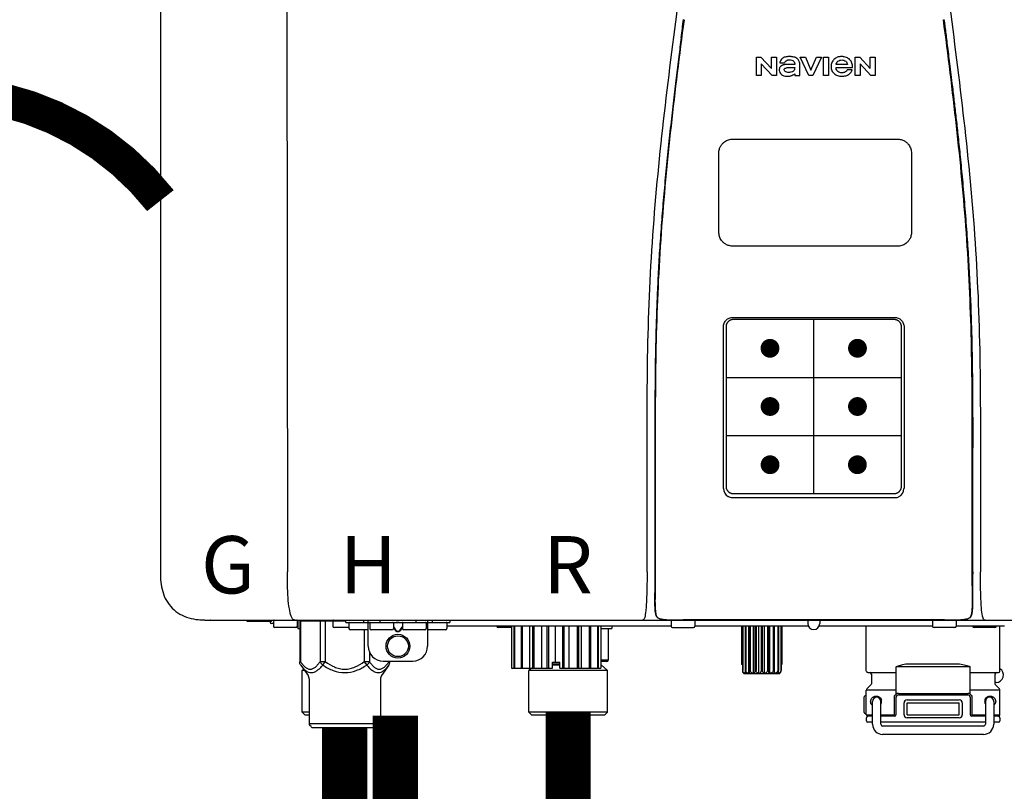
# Model space of a CAD drawing. Units: inches. Extents: x -120 to 138, y -28 to 147.
# Drawn here: x -72 to -59, y 36 to 46 of the extents above; entities that cross this region are included whole.
import ezdxf
from ezdxf.enums import TextEntityAlignment as Align

# ---------------------------------------------------------------- set-up
doc = ezdxf.new("R2010")
doc.units = ezdxf.units.IN
doc.header["$MEASUREMENT"] = 0
doc.header["$PDSIZE"] = -1
doc.linetypes.add('DOTX2', pattern=[0.5, 0, -0.5])
doc.layers.add('BORDER', color=7, linetype='Continuous')
doc.styles.add('Navien', font='arial.ttf')

# ---------------------------------------------------------------- blocks, each defined once
blk = doc.blocks.new('NPE-A2 (180-210-240)')
at = {"linetype": 'Continuous'}
for p, q in [((-2.447, 28.196), (-2.447, 2.058)), ((-0.782, 28.207), (-0.761, 2.069)), ((5.464, 8.898), (5.524, 8.898)), ((5.464, 8.655), (5.464, 8.898)), ((5.524, 8.898), (5.664, 8.749)), ((5.664, 8.898), (5.729, 8.898)), ((5.664, 8.749), (5.664, 8.898)), ((5.729, 8.898), (5.729, 8.655)), ((6.046, 8.898), (6.114, 8.898)), ((6.16, 8.655), (6.046, 8.898)), ((6.114, 8.898), (6.188, 8.728)), ((6.188, 8.728), (6.262, 8.898)), ((6.329, 8.898), (6.215, 8.655)), ((6.262, 8.898), (6.329, 8.898)), ((6.355, 8.898), (6.42, 8.898)), ((6.355, 8.655), (6.355, 8.898)), ((6.42, 8.898), (6.42, 8.655)), ((6.775, 8.898), (6.836, 8.898)), ((6.775, 8.655), (6.775, 8.898)), ((6.836, 8.898), (6.976, 8.749)), ((6.976, 8.898), (7.041, 8.898)), ((6.976, 8.749), (6.976, 8.898)), ((7.041, 8.898), (7.041, 8.655)), ((5.673, 8.655), (5.529, 8.81)), ((5.529, 8.81), (5.529, 8.655)), ((5.774, 8.825), (5.839, 8.825)), ((5.974, 8.803), (5.897, 8.803)), ((6.039, 8.655), (6.039, 8.811)), ((6.521, 8.762), (6.74, 8.762)), ((6.673, 8.803), (6.522, 8.803)), ((6.985, 8.655), (6.84, 8.81)), ((6.84, 8.81), (6.84, 8.655)), ((5.529, 8.655), (5.464, 8.655)), ((5.729, 8.655), (5.673, 8.655)), ((5.974, 8.677), (5.974, 8.655)), ((5.974, 8.655), (6.039, 8.655)), ((6.215, 8.655), (6.16, 8.655)), ((6.42, 8.655), (6.355, 8.655)), ((6.735, 8.732), (6.67, 8.732)), ((6.84, 8.655), (6.775, 8.655)), ((7.041, 8.655), (6.985, 8.655)), ((5.153, 5.445), (7.297, 5.445)), ((5.163, 5.421), (7.287, 5.421)), ((5.027, 3.175), (5.027, 5.319)), ((5.065, 3.2), (5.065, 5.323)), ((7.386, 5.323), (7.386, 3.2)), ((7.424, 5.319), (7.424, 3.175)), ((4.115, 3.802), (4.115, 3.714)), ((4.115, 3.714), (4.115, 2.069)), ((4.121, 3.714), (4.121, 2.069)), ((8.329, 2.069), (8.329, 3.714)), ((8.335, 2.069), (8.335, 3.714)), ((7.297, 3.048), (5.153, 3.048)), ((4.115, 2.069), (4.115, 2.068)), ((4.115, 2.068), (4.115, 2.065)), ((4.113, 1.701), (4.113, 1.7)), ((4.113, 1.7), (4.113, 1.699)), ((8.337, 1.701), (8.337, 1.705)), ((8.338, 1.695), (8.337, 1.701)), ((4.113, 1.646), (4.113, 1.631)), ((8.337, 1.668), (8.338, 1.677)), ((8.338, 1.686), (8.338, 1.695)), ((4.146, 1.464), (4.146, 1.464)), ((4.15, 1.46), (4.152, 1.459)), ((4.152, 1.459), (4.157, 1.456)), ((4.152, 1.459), (4.152, 1.459)), ((4.201, 1.441), (4.209, 1.439)), ((8.24, 1.439), (8.249, 1.441)), ((8.293, 1.456), (8.298, 1.459)), ((8.302, 1.462), (8.304, 1.463)), ((8.304, 1.463), (8.305, 1.464)), ((8.305, 1.464), (8.305, 1.464)), ((-1.857, 1.428), (-1.857, 1.427)), ((-1.857, 1.427), (14.266, 1.427)), ((-1.783, 1.427), (-1.788, 1.427)), ((-1.297, 1.407), (-1.297, 1.427)), ((-0.986, 1.407), (-1.297, 1.407)), ((-0.99, 1.407), (-0.99, 1.4)), ((-0.946, 1.38), (-0.97, 1.38)), ((-0.946, 1.419), (-0.946, 1.348)), ((-0.651, 1.329), (-0.926, 1.329)), ((-0.631, 1.419), (-0.631, 1.348)), ((-0.625, 1.427), (-0.625, 1.313)), ((-0.625, 1.313), (-0.598, 1.313)), ((-0.598, 1.419), (0.016, 1.419)), ((-0.598, 1.419), (-0.598, 0.874)), ((-0.587, 1.419), (-0.587, 0.874)), ((-0.328, 1.419), (-0.328, 0.874)), ((-0.259, 1.419), (-0.259, 0.875)), ((-0.158, 1.419), (-0.158, 1.348)), ((0.055, 1.329), (-0.138, 1.329)), ((0.016, 1.396), (0.016, 1.427)), ((0.016, 1.396), (1.396, 1.396)), ((0.055, 1.388), (0.055, 1.317)), ((0.252, 1.396), (0.252, 1.427)), ((0.311, 1.08), (0.311, 1.427)), ((0.331, 1.388), (0.331, 1.317)), ((0.469, 1.396), (0.469, 1.427)), ((0.674, 1.392), (0.645, 1.392)), ((0.647, 1.388), (0.647, 1.317)), ((0.647, 1.337), (0.674, 1.298)), ((0.647, 1.325), (0.669, 1.294)), ((0.709, 1.393), (0.702, 1.393)), ((0.766, 1.392), (0.737, 1.392)), ((0.737, 1.298), (0.765, 1.337)), ((0.743, 1.294), (0.765, 1.325)), ((0.765, 1.388), (0.765, 1.317)), ((0.942, 1.427), (0.942, 1.396)), ((1.08, 1.388), (1.08, 1.317)), ((1.1, 1.427), (1.1, 1.08)), ((1.159, 1.427), (1.159, 1.396)), ((1.356, 1.388), (1.356, 1.317)), ((4.333, 1.348), (1.356, 1.348)), ((1.396, 1.427), (1.396, 1.396)), ((2.215, 1.329), (2.038, 1.329)), ((2.215, 1.348), (2.215, 0.788)), ((2.244, 1.348), (2.244, 0.788)), ((2.251, 1.348), (2.251, 0.788)), ((2.341, 1.348), (2.341, 0.788)), ((2.354, 1.348), (2.354, 0.788)), ((2.458, 0.788), (2.458, 1.348)), ((2.493, 1.348), (2.493, 0.788)), ((2.511, 1.348), (2.511, 0.788)), ((2.616, 0.788), (2.616, 1.348)), ((2.684, 1.348), (2.684, 0.788)), ((2.704, 1.348), (2.704, 0.788)), ((2.797, 0.867), (2.797, 1.348)), ((2.889, 1.348), (2.889, 0.788)), ((2.909, 1.348), (2.909, 0.788)), ((2.979, 0.788), (2.979, 1.348)), ((3.084, 1.348), (3.084, 0.788)), ((3.102, 1.348), (3.102, 0.788)), ((3.141, 0.788), (3.141, 1.348)), ((3.246, 1.348), (3.246, 0.788)), ((3.26, 1.348), (3.26, 0.788)), ((3.262, 0.788), (3.262, 1.348)), ((3.355, 1.348), (3.355, 0.788)), ((3.362, 1.348), (3.362, 0.788)), ((3.398, 1.348), (3.398, 0.788)), ((3.398, 1.348), (3.398, 0.788)), ((3.398, 1.313), (3.546, 1.313)), ((3.497, 1.313), (3.497, 0.895)), ((3.546, 1.348), (3.546, 1.313)), ((4.093, 1.427), (4.095, 1.427)), ((4.333, 1.419), (4.333, 1.348)), ((4.352, 1.329), (4.628, 1.329)), ((4.416, 1.428), (4.416, 1.428)), ((4.459, 1.428), (4.462, 1.428)), ((6.225, 1.428), (4.49, 1.428)), ((4.648, 1.419), (4.648, 1.348)), ((6.153, 1.348), (4.648, 1.348)), ((5.267, 1.348), (5.267, 0.836)), ((5.278, 1.348), (5.278, 0.757)), ((5.282, 1.348), (5.282, 0.757)), ((5.314, 1.348), (5.314, 0.757)), ((5.322, 1.348), (5.322, 0.757)), ((5.365, 0.719), (5.365, 1.348)), ((5.371, 1.348), (5.371, 0.757)), ((5.383, 1.348), (5.383, 0.757)), ((5.426, 0.719), (5.426, 1.348)), ((5.445, 1.348), (5.445, 0.757)), ((5.459, 1.348), (5.459, 0.757)), ((5.497, 0.719), (5.497, 1.348)), ((5.528, 1.348), (5.528, 0.757)), ((5.542, 1.348), (5.542, 0.757)), ((5.572, 0.719), (5.572, 1.348)), ((5.611, 1.348), (5.611, 0.757)), ((5.624, 1.348), (5.624, 0.757)), ((5.644, 0.719), (5.644, 1.348)), ((5.687, 1.348), (5.687, 0.757)), ((5.698, 1.348), (5.698, 0.757)), ((5.705, 0.719), (5.705, 1.348)), ((5.747, 1.348), (5.747, 0.757)), ((5.756, 1.348), (5.756, 0.757)), ((5.787, 1.348), (5.787, 0.757)), ((5.792, 1.348), (5.792, 0.757)), ((5.803, 1.348), (5.803, 0.836)), ((6.146, 1.427), (6.146, 1.38)), ((7.96, 1.428), (6.225, 1.428)), ((6.225, 1.427), (6.225, 1.428)), ((7.802, 1.348), (6.297, 1.348)), ((6.304, 1.427), (6.304, 1.38)), ((6.923, 0.749), (6.923, 1.348)), ((7.802, 1.419), (7.802, 1.348)), ((8.098, 1.329), (7.822, 1.329)), ((8.008, 1.428), (8.009, 1.428)), ((8.117, 1.419), (8.117, 1.348)), ((8.755, 1.348), (8.117, 1.348)), ((8.63, 1.329), (8.354, 1.329)), ((8.355, 1.427), (8.357, 1.427)), ((8.697, 0.749), (8.697, 1.348)), ((0.311, 1.297), (0.075, 1.297)), ((0.259, 1.297), (0.259, 0.875)), ((0.627, 1.297), (0.351, 1.297)), ((0.702, 1.28), (0.709, 1.28)), ((0.702, 1.274), (0.709, 1.274)), ((1.061, 1.297), (0.785, 1.297)), ((1.336, 1.297), (1.1, 1.297)), ((0.328, 1.002), (0.328, 0.874)), ((-0.587, 0.874), (-0.598, 0.874)), ((-0.584, 0.829), (-0.487, 0.691)), ((-0.259, 0.874), (-0.328, 0.874)), ((-0.292, 0.829), (-0.259, 0.874)), ((0.328, 0.874), (0.259, 0.874)), ((0.259, 0.874), (0.292, 0.829)), ((0.584, 0.829), (0.487, 0.691)), ((0.509, 0.883), (0.903, 0.883)), ((0.587, 0.883), (0.587, 0.874)), ((0.598, 0.883), (0.598, 0.874)), ((2.215, 0.788), (2.757, 0.788)), ((2.478, 0.788), (2.443, 0.757)), ((2.757, 0.867), (2.856, 0.867)), ((2.757, 0.788), (2.757, 0.867)), ((2.757, 0.863), (2.856, 0.863)), ((2.757, 0.841), (2.856, 0.841)), ((2.757, 0.832), (2.856, 0.832)), ((2.856, 0.788), (2.856, 0.867)), ((2.856, 0.788), (3.398, 0.788)), ((3.497, 0.895), (3.398, 0.895)), ((3.477, 0.875), (3.398, 0.875)), ((3.398, 0.832), (3.402, 0.832)), ((3.402, 0.832), (3.486, 0.757)), ((5.278, 0.836), (5.267, 0.836)), ((5.803, 0.836), (5.792, 0.836)), ((8.303, 0.808), (7.317, 0.808)), ((7.317, 0.443), (7.317, 0.808)), ((7.485, 0.848), (8.135, 0.848)), ((8.303, 0.443), (8.303, 0.808)), ((-0.546, 0.774), (-0.565, 0.757)), ((-0.533, 0.757), (-0.565, 0.757)), ((-0.565, 0.205), (-0.565, 0.757)), ((3.486, 0.757), (2.443, 0.757)), ((2.443, 0.205), (2.443, 0.757)), ((3.486, 0.205), (3.486, 0.757)), ((5.278, 0.757), (5.282, 0.757)), ((5.31, 0.718), (5.76, 0.718)), ((5.314, 0.757), (5.322, 0.757)), ((5.371, 0.757), (5.383, 0.757)), ((5.445, 0.757), (5.459, 0.757)), ((5.528, 0.757), (5.542, 0.757)), ((5.611, 0.757), (5.624, 0.757)), ((5.687, 0.757), (5.698, 0.757)), ((5.747, 0.757), (5.756, 0.757)), ((5.787, 0.757), (5.792, 0.757)), ((6.943, 0.729), (7.317, 0.729)), ((6.99, 0.71), (6.99, 0.581)), ((8.303, 0.729), (8.677, 0.729)), ((8.63, 0.71), (8.63, 0.581)), ((-0.473, 0.646), (-0.473, 0.056)), ((0.473, 0.646), (0.473, 0.056)), ((6.984, 0.567), (6.929, 0.512)), ((8.645, 0.599), (8.63, 0.599)), ((8.636, 0.567), (8.691, 0.512)), ((6.895, 0.199), (6.895, 0.408)), ((7.317, 0.498), (6.923, 0.498)), ((6.923, 0.17), (6.923, 0.498)), ((7.296, 0.17), (7.296, 0.402)), ((7.317, 0.17), (7.317, 0.402)), ((7.349, 0.453), (8.271, 0.453)), ((7.349, 0.434), (8.271, 0.434)), ((8.697, 0.498), (8.303, 0.498)), ((8.303, 0.402), (8.303, 0.17)), ((8.324, 0.402), (8.324, 0.17)), ((8.697, 0.17), (8.697, 0.498)), ((7.006, 0.043), (7.006, 0.347)), ((7.116, 0.043), (7.116, 0.347)), ((7.424, 0.17), (7.424, 0.327)), ((7.463, 0.367), (8.157, 0.367)), ((7.463, 0.327), (8.157, 0.327)), ((7.463, 0.17), (7.463, 0.327)), ((8.157, 0.17), (8.157, 0.327)), ((8.196, 0.327), (8.196, 0.17)), ((8.504, 0.347), (8.504, 0.043)), ((8.614, 0.347), (8.614, 0.043)), ((-0.473, 0.205), (-0.565, 0.205)), ((-0.526, 0.166), (-0.565, 0.205)), ((-0.473, 0.166), (-0.526, 0.166)), ((3.486, 0.205), (2.443, 0.205)), ((2.483, 0.166), (2.443, 0.205)), ((3.446, 0.166), (2.483, 0.166)), ((3.446, 0.166), (3.486, 0.205)), ((6.923, 0.17), (7.006, 0.17)), ((7.006, 0.15), (6.943, 0.15)), ((7.116, 0.17), (7.296, 0.17)), ((7.297, 0.15), (7.116, 0.15)), ((7.463, 0.17), (8.157, 0.17)), ((8.504, 0.15), (8.323, 0.15)), ((8.324, 0.17), (8.504, 0.17)), ((8.614, 0.17), (8.697, 0.17)), ((8.677, 0.15), (8.614, 0.15)), ((-0.473, 0.056), (0.473, 0.056)), ((-0.445, 0.012), (-0.462, 0.028)), ((-0.417, 0), (0.417, 0)), ((0.445, 0.012), (0.462, 0.028)), ((6.923, 0.13), (6.923, 0.091)), ((7.006, 0.071), (6.943, 0.071)), ((8.504, 0.071), (7.116, 0.071)), ((8.48, 0.02), (7.14, 0.02)), ((8.157, 0.13), (7.463, 0.13)), ((8.677, 0.071), (8.614, 0.071)), ((8.697, 0.13), (8.697, 0.091)), ((8.48, -0.091), (7.14, -0.091))]:
    blk.add_line(p, q, dxfattribs=at)
at = {"color": 7, "linetype": 'Continuous', "lineweight": 25}
for p, q in [((5.154, 7.813), (5.863, 7.813)), ((5.863, 7.813), (7.334, 7.813)), ((4.965, 6.579), (4.965, 7.624)), ((7.524, 7.624), (7.524, 6.579))]:
    blk.add_line(p, q, dxfattribs=at)
for p, q in [((7.334, 6.389), (5.154, 6.389)), ((6.225, 3.102), (6.225, 5.421)), ((5.065, 4.648), (7.386, 4.648)), ((5.065, 3.875), (7.386, 3.875))]:
    blk.add_line(p, q)
at = {"color": 9, "const_width": 0.125}
for points in [[(5.582, 5.035, 1), (5.707, 5.035, 1)], [(6.868, 5.035, -1), (6.743, 5.035, -1)], [(5.583, 4.262, 1), (5.708, 4.262, 1)], [(6.868, 4.262, -1), (6.743, 4.262, -1)], [(5.583, 3.489, 1), (5.708, 3.489, 1)], [(6.867, 3.489, -1), (6.742, 3.489, -1)]]:
    blk.add_lwpolyline(points, format="xyb", close=True, dxfattribs=at)
at = {"linetype": 'Continuous'}
for points in [[(4.113, 1.631), (4.113, 1.62), (4.114, 1.609), (4.114, 1.598), (4.115, 1.588), (4.115, 1.578), (4.116, 1.569), (4.117, 1.561), (4.117, 1.552), (4.118, 1.544), (4.119, 1.537), (4.12, 1.529), (4.121, 1.522), (4.123, 1.516), (4.124, 1.509), (4.126, 1.503), (4.127, 1.498), (4.129, 1.492), (4.131, 1.487), (4.133, 1.482), (4.135, 1.478), (4.138, 1.473), (4.141, 1.469), (4.144, 1.465), (4.146, 1.464)], [(8.305, 1.464), (8.306, 1.465), (8.309, 1.469), (8.312, 1.473), (8.315, 1.477), (8.317, 1.482), (8.319, 1.487), (8.321, 1.492), (8.323, 1.497), (8.325, 1.503), (8.326, 1.509), (8.327, 1.516), (8.329, 1.522), (8.33, 1.529), (8.331, 1.536), (8.332, 1.544), (8.333, 1.552), (8.334, 1.56), (8.334, 1.569), (8.335, 1.578), (8.336, 1.588), (8.336, 1.598), (8.337, 1.608), (8.337, 1.619), (8.337, 1.631), (8.337, 1.643), (8.337, 1.655), (8.337, 1.668)], [(4.146, 1.464), (4.146, 1.463), (4.148, 1.462), (4.15, 1.46)], [(4.157, 1.456), (4.165, 1.452), (4.174, 1.448), (4.184, 1.445), (4.194, 1.442), (4.201, 1.441)], [(4.209, 1.439), (4.223, 1.437), (4.238, 1.435), (4.253, 1.434), (4.27, 1.433), (4.288, 1.431), (4.306, 1.431), (4.325, 1.43), (4.345, 1.429), (4.365, 1.429), (4.385, 1.429), (4.407, 1.428), (4.428, 1.428), (4.451, 1.428), (4.473, 1.428), (4.49, 1.428)], [(7.96, 1.428), (7.976, 1.428), (7.999, 1.428), (8.021, 1.428), (8.043, 1.428), (8.064, 1.429), (8.085, 1.429), (8.105, 1.429), (8.125, 1.43), (8.144, 1.431), (8.162, 1.431), (8.18, 1.432), (8.196, 1.434), (8.212, 1.435), (8.227, 1.437), (8.24, 1.439)], [(8.249, 1.441), (8.256, 1.442), (8.266, 1.445), (8.276, 1.448), (8.285, 1.452), (8.293, 1.456)], [(8.298, 1.459), (8.3, 1.46), (8.302, 1.462)]]:
    blk.add_lwpolyline(points, dxfattribs=at)
for radius in [0.158, 0.138]:
    blk.add_circle((0.706, 1.08), radius, dxfattribs=at)
for centre, radius, start, end in [((5.153, 3.175), 0.126, 180.0027, 239.4015), ((7.297, 3.175), 0.126, 295.7103, 359.9961), ((5.153, 3.174), 0.125, 269.0386, 269.9997), ((7.297, 3.174), 0.125, 270.0003, 270.9686), ((9.021, 1.677), 4.909, 179.7511, 180.0042), ((7.165, 1.678), 3.052, 180.0171, 180.5947), ((4.142, 1.678), 4.196, 359.9824, 0.1001), ((4.177, 1.492), 0.0394, 220.547, 226.2246), ((4.176, 1.491), 0.0384, 226.2752, 227.5285), ((4.177, 1.492), 0.0397, 227.5289, 228.8054), ((4.197, 1.521), 0.0749, 236.9332, 237.5344), ((4.254, 1.674), 0.239, 255.7909, 257.3686), ((4.258, 1.696), 0.261, 257.351, 257.7003), ((4.255, 1.681), 0.246, 257.8345, 259.2671), ((8.195, 1.682), 0.246, 280.7033, 282.1658), ((8.192, 1.696), 0.261, 282.3002, 282.6448), ((8.196, 1.677), 0.242, 282.6324, 283.9609), ((8.277, 1.488), 0.0344, 310.1258, 311.4452), ((8.273, 1.492), 0.0397, 311.2778, 320.5376), ((8.27, 1.495), 0.044, 320.4788, 321.7108), ((-1.857, 2.019), 0.591, 263.5557, 270), ((-0.97, 1.4), 0.0197, 180, 270), ((-0.986, 1.427), 0.0197, 270, 0), ((-0.938, 1.419), 0.00788, 90, 180), ((-0.926, 1.348), 0.0197, 180, 270), ((-0.651, 1.348), 0.0197, 270, 0), ((-0.639, 1.419), 0.00788, 0, 90), ((-0.15, 1.419), 0.00788, 90, 180), ((-0.138, 1.348), 0.0197, 180, 270), ((0.063, 1.388), 0.00788, 90, 180), ((0.075, 1.317), 0.0197, 180, 270), ((0.339, 1.388), 0.00788, 89.9999, 179.9999), ((0.351, 1.317), 0.0197, 179.9999, 269.9999), ((0.627, 1.317), 0.0197, 269.9999, 359.9999), ((0.639, 1.388), 0.00788, 359.9999, 89.9999), ((0.773, 1.388), 0.00788, 89.9999, 179.9999), ((0.785, 1.317), 0.0197, 179.9999, 269.9999), ((1.061, 1.317), 0.0197, 269.9999, 359.9999), ((1.072, 1.388), 0.00788, 359.9999, 89.9999), ((1.336, 1.317), 0.0197, 270, 0), ((1.348, 1.388), 0.00788, 0, 90), ((2.038, 1.348), 0.0197, 180, 270), ((3.948, 1.509), 0.0823, 269.9725, 270.9668), ((4.341, 1.419), 0.00788, 90, 180), ((4.352, 1.348), 0.0197, 180, 270), ((4.527, 11.969), 10.541, 269.3975, 269.6322), ((4.628, 1.348), 0.0197, 270, 0), ((4.64, 1.419), 0.00788, 0, 90), ((6.225, 1.38), 0.0788, 180, 0), ((7.81, 1.419), 0.00788, 90, 180), ((7.822, 1.348), 0.0197, 180, 270), ((7.895, 15.926), 14.498, 270.2595, 270.4484), ((8.098, 1.348), 0.0197, 270, 0), ((8.11, 1.419), 0.00788, 0, 90), ((8.354, 1.348), 0.0197, 180, 270), ((8.502, 1.551), 0.124, 269.5134, 270.0145), ((8.63, 1.348), 0.0197, 270, 0), ((0.509, 1.08), 0.197, 179.9999, 269.9999), ((0.903, 1.08), 0.197, 269.9999, 359.9999), ((3.41, 0.863), 0.0118, 90, 180), ((3.41, 0.841), 0.0118, 180, 227.9843), ((3.477, 0.895), 0.0197, 270, 0), ((-0.552, 0.646), 0.0788, 0, 34.7837), ((0.552, 0.646), 0.0788, 145.2163, 180), ((5.306, 0.741), 0.0239, 241.0619, 245.4199), ((5.31, 0.758), 0.0405, 250.9639, 260.5007), ((5.31, 0.758), 0.0406, 260.5159, 269.9949), ((5.76, 0.758), 0.0406, 270.0051, 279.4841), ((5.76, 0.758), 0.0405, 279.4993, 289.0361), ((5.763, 0.741), 0.0239, 294.5802, 298.9382), ((6.943, 0.749), 0.0197, 180, 270), ((6.97, 0.71), 0.0197, 0, 90), ((8.65, 0.71), 0.0197, 90, 180), ((8.645, 0.698), 0.0986, 270, 58.251), ((8.677, 0.749), 0.0197, 270, 0), ((6.97, 0.581), 0.0197, 315, 0), ((8.65, 0.581), 0.0197, 180, 225), ((7.013, 0.304), 0.158, 124.8664, 138.5904), ((6.943, 0.498), 0.0197, 135, 180), ((7.061, 0.347), 0.0552, 0, 180), ((7.349, 0.402), 0.0513, 90, 127.9799), ((7.349, 0.402), 0.0315, 90, 180), ((8.271, 0.402), 0.0513, 52.0201, 90), ((8.271, 0.402), 0.0315, 0, 90), ((8.559, 0.347), 0.0552, 0, 180), ((8.677, 0.498), 0.0197, 0, 45), ((7.056, 0.347), 0.0702, 328.8892, 337.4635), ((7.057, 0.347), 0.0696, 337.4911, 351.6574), ((7.057, 0.347), 0.0695, 0.0725, 18.3549), ((7.057, 0.347), 0.069, 351.7022, 359.9931), ((7.463, 0.327), 0.0394, 90, 180), ((8.157, 0.327), 0.0394, 0, 90), ((8.563, 0.347), 0.069, 171.3698, 179.9922), ((8.563, 0.347), 0.0695, 180.0773, 198.7566), ((8.563, 0.347), 0.0694, 159.6388, 171.3409), ((8.564, 0.347), 0.0702, 198.8437, 211.0709), ((7.013, 0.304), 0.158, 221.4096, 235.2926), ((6.943, 0.17), 0.0197, 180, 270), ((6.943, 0.13), 0.0197, 90, 180), ((7.297, 0.17), 0.0197, 270, 0), ((7.463, 0.17), 0.0394, 180, 270), ((8.157, 0.17), 0.0394, 270, 0), ((8.323, 0.17), 0.0197, 180, 270), ((8.677, 0.17), 0.0197, 270, 0), ((8.677, 0.13), 0.0197, 0, 90), ((-0.434, 0.056), 0.0394, 180, 225), ((-0.417, 0.039), 0.0394, 225, 270), ((0.417, 0.039), 0.0394, 270, 315), ((0.434, 0.056), 0.0394, 315, 360), ((6.943, 0.091), 0.0197, 180, 270), ((7.14, 0.043), 0.134, 180, 270), ((7.14, 0.043), 0.0237, 180, 270), ((8.48, 0.043), 0.134, 270, 0), ((8.48, 0.043), 0.0237, 270, 0), ((8.677, 0.091), 0.0197, 270, 0)]:
    blk.add_arc(centre, radius, start, end, dxfattribs=at)
for points, knots in [([(4.013, 2.069), (4.013, 2.611), (4.012, 3.695), (4.015, 5.321), (4.107, 6.945), (4.286, 8.562), (4.5, 10.175), (4.684, 11.791), (4.782, 13.415), (4.787, 14.499), (4.787, 15.04)], [0, 0, 0, 0, 0.12501, 0.249972, 0.374882, 0.499958, 0.625059, 0.750139, 0.875053, 1, 1, 1, 1]), ([(7.663, 15.04), (7.663, 14.499), (7.668, 13.415), (7.767, 11.791), (7.95, 10.175), (8.164, 8.562), (8.343, 6.945), (8.435, 5.321), (8.438, 3.695), (8.438, 2.611), (8.438, 2.069)], [0, 0, 0, 0, 0.124947, 0.249861, 0.374941, 0.500042, 0.625118, 0.750028, 0.87499, 1, 1, 1, 1]), ([(4.503, 9.397), (4.443, 8.926), (4.323, 7.983), (4.211, 6.8), (4.155, 5.852), (4.131, 5.14), (4.121, 4.427), (4.121, 3.952), (4.121, 3.714)], [0, 0, 0, 0, 0.250011, 0.500006, 0.625007, 0.750006, 0.875003, 1, 1, 1, 1]), ([(8.329, 3.714), (8.329, 3.952), (8.329, 4.427), (8.32, 5.14), (8.295, 5.852), (8.24, 6.8), (8.127, 7.983), (8.008, 8.926), (7.947, 9.397)], [0, 0, 0, 0, 0.124997, 0.249994, 0.374993, 0.499994, 0.749989, 1, 1, 1, 1]), ([(7.954, 9.398), (7.957, 9.373), (7.964, 9.319), (7.971, 9.264), (7.975, 9.235)], [0, 0, 0, 0, 0.458576, 1, 1, 1, 1]), ([(4.466, 9.158), (4.455, 9.074), (4.433, 8.897), (4.398, 8.619), (4.362, 8.316), (4.325, 7.992), (4.288, 7.65), (4.254, 7.302), (4.224, 6.959), (4.197, 6.623), (4.175, 6.293), (4.157, 5.97), (4.144, 5.665), (4.134, 5.384), (4.127, 5.131), (4.122, 4.902), (4.12, 4.697), (4.118, 4.51), (4.117, 4.341), (4.116, 4.186), (4.116, 4.047), (4.115, 3.923), (4.115, 3.843), (4.115, 3.805), (4.115, 3.802)], [0, 0, 0, 0, 0.047264, 0.099878, 0.156579, 0.21748, 0.282279, 0.348449, 0.412706, 0.474607, 0.536506, 0.597656, 0.654914, 0.707266, 0.75438, 0.796596, 0.834679, 0.869228, 0.900635, 0.929403, 0.955485, 0.978504, 0.998601, 1, 1, 1, 1]), ([(7.975, 9.235), (7.979, 9.203), (7.987, 9.134), (8.001, 9.027), (8.016, 8.907), (8.033, 8.774), (8.051, 8.625), (8.071, 8.459), (8.093, 8.273), (8.117, 8.065), (8.143, 7.83), (8.171, 7.563), (8.2, 7.26), (8.229, 6.925), (8.256, 6.575), (8.279, 6.228), (8.296, 5.896), (8.31, 5.584), (8.319, 5.297), (8.325, 5.039), (8.329, 4.806), (8.332, 4.594), (8.333, 4.402), (8.334, 4.228), (8.335, 4.074), (8.335, 3.94), (8.335, 3.822), (8.335, 3.749), (8.335, 3.714)], [0, 0, 0, 0, 0.017671, 0.037199, 0.058893, 0.08305, 0.109965, 0.139988, 0.173568, 0.21127, 0.253777, 0.301671, 0.356337, 0.418758, 0.484049, 0.546478, 0.607076, 0.664138, 0.71585, 0.762316, 0.804189, 0.842226, 0.876999, 0.908478, 0.936173, 0.960296, 0.981433, 1, 1, 1, 1]), ([(6.006, 8.88), (5.999, 8.885), (5.985, 8.894), (5.961, 8.902), (5.938, 8.905), (5.918, 8.907), (5.902, 8.907), (5.887, 8.907), (5.868, 8.906), (5.846, 8.902), (5.823, 8.894), (5.81, 8.885), (5.804, 8.88)], [0, 0, 0, 0, 0.11278, 0.231919, 0.363394, 0.434835, 0.51034, 0.583761, 0.652199, 0.776425, 0.889346, 1, 1, 1, 1]), ([(6.74, 8.762), (6.74, 8.782), (6.736, 8.811), (6.721, 8.845), (6.705, 8.867), (6.684, 8.885), (6.658, 8.898), (6.634, 8.904), (6.613, 8.907), (6.596, 8.907), (6.58, 8.907), (6.561, 8.904), (6.538, 8.899), (6.514, 8.887), (6.5, 8.875), (6.494, 8.869)], [0, 0, 0, 0, 0.174944, 0.252248, 0.32638, 0.407044, 0.489254, 0.577536, 0.625156, 0.675541, 0.72134, 0.764949, 0.846723, 0.923871, 1, 1, 1, 1]), ([(5.897, 8.803), (5.887, 8.803), (5.87, 8.802), (5.844, 8.801), (5.825, 8.797), (5.811, 8.793), (5.801, 8.789), (5.792, 8.784), (5.782, 8.776), (5.773, 8.765), (5.769, 8.747), (5.768, 8.735), (5.768, 8.729)], [0, 0, 0, 0, 0.164381, 0.311347, 0.4445, 0.507525, 0.569261, 0.63204, 0.6876, 0.786792, 0.886721, 1, 1, 1, 1]), ([(5.804, 8.88), (5.791, 8.869), (5.78, 8.85), (5.775, 8.829), (5.774, 8.825)], [0, 0, 0, 0, 0.766442, 1, 1, 1, 1]), ([(5.833, 8.732), (5.833, 8.737), (5.837, 8.748), (5.854, 8.757), (5.876, 8.762), (5.892, 8.763), (5.901, 8.763)], [0, 0, 0, 0, 0.183118, 0.3966, 0.672521, 1, 1, 1, 1]), ([(5.839, 8.825), (5.844, 8.836), (5.861, 8.858), (5.889, 8.866), (5.904, 8.866)], [0, 0, 0, 0, 0.445002, 1, 1, 1, 1]), ([(5.972, 8.763), (5.972, 8.755), (5.972, 8.741), (5.965, 8.725), (5.952, 8.71), (5.922, 8.699), (5.896, 8.697), (5.881, 8.697)], [0, 0, 0, 0, 0.203376, 0.30107, 0.40627, 0.655205, 1, 1, 1, 1]), ([(5.901, 8.763), (5.922, 8.764), (5.945, 8.764), (5.969, 8.763), (5.972, 8.763)], [0, 0, 0, 0, 0.875956, 1, 1, 1, 1]), ([(5.904, 8.866), (5.923, 8.866), (5.962, 8.856), (5.974, 8.818), (5.974, 8.803)], [0, 0, 0, 0, 0.558921, 1, 1, 1, 1]), ([(6.039, 8.811), (6.039, 8.825), (6.033, 8.851), (6.015, 8.872), (6.006, 8.88)], [0, 0, 0, 0, 0.523549, 1, 1, 1, 1]), ([(6.494, 8.869), (6.488, 8.863), (6.477, 8.85), (6.465, 8.828), (6.459, 8.807), (6.456, 8.79), (6.456, 8.776), (6.456, 8.762), (6.459, 8.744), (6.465, 8.722), (6.478, 8.699), (6.496, 8.68), (6.517, 8.665), (6.541, 8.654), (6.564, 8.649), (6.583, 8.647), (6.598, 8.646), (6.613, 8.647), (6.63, 8.648), (6.651, 8.653), (6.674, 8.662), (6.694, 8.673), (6.704, 8.682), (6.709, 8.687)], [0, 0, 0, 0, 0.05875, 0.115277, 0.17235, 0.201953, 0.232628, 0.266651, 0.299013, 0.359924, 0.418306, 0.477366, 0.534759, 0.594056, 0.657537, 0.691485, 0.727161, 0.759275, 0.790106, 0.848545, 0.903988, 0.958071, 1, 1, 1, 1]), ([(6.522, 8.751), (6.522, 8.751), (6.522, 8.755), (6.522, 8.758), (6.521, 8.762)], [0, 0, 0, 0, 0.095448, 1, 1, 1, 1]), ([(6.522, 8.803), (6.524, 8.819), (6.542, 8.853), (6.579, 8.862), (6.598, 8.862)], [0, 0, 0, 0, 0.462901, 1, 1, 1, 1]), ([(6.598, 8.862), (6.616, 8.862), (6.654, 8.853), (6.671, 8.819), (6.673, 8.803)], [0, 0, 0, 0, 0.537103, 1, 1, 1, 1]), ([(5.797, 8.67), (5.807, 8.663), (5.828, 8.65), (5.853, 8.646), (5.867, 8.646)], [0, 0, 0, 0, 0.457893, 1, 1, 1, 1]), ([(5.881, 8.697), (5.872, 8.697), (5.856, 8.699), (5.838, 8.713), (5.834, 8.725), (5.833, 8.732)], [0, 0, 0, 0, 0.441537, 0.697729, 1, 1, 1, 1]), ([(5.867, 8.646), (5.884, 8.646), (5.908, 8.648), (5.93, 8.655), (5.935, 8.657)], [0, 0, 0, 0, 0.763612, 1, 1, 1, 1]), ([(5.935, 8.657), (5.945, 8.661), (5.958, 8.666), (5.97, 8.675), (5.974, 8.677)], [0, 0, 0, 0, 0.686799, 1, 1, 1, 1]), ([(6.598, 8.691), (6.579, 8.691), (6.542, 8.7), (6.524, 8.735), (6.522, 8.751)], [0, 0, 0, 0, 0.537118, 1, 1, 1, 1]), ([(6.67, 8.732), (6.665, 8.72), (6.644, 8.697), (6.613, 8.691), (6.598, 8.691)], [0, 0, 0, 0, 0.45637, 1, 1, 1, 1]), ([(6.709, 8.687), (6.713, 8.691), (6.724, 8.705), (6.732, 8.721), (6.735, 8.732)], [0, 0, 0, 0, 0.336382, 1, 1, 1, 1]), ([(5.027, 5.319), (5.027, 5.335), (5.033, 5.369), (5.061, 5.41), (5.103, 5.439), (5.136, 5.445), (5.153, 5.445)], [0, 0, 0, 0, 0.249989, 0.499975, 0.749976, 1, 1, 1, 1]), ([(5.065, 5.323), (5.065, 5.326), (5.065, 5.331), (5.066, 5.337), (5.067, 5.343), (5.069, 5.351), (5.072, 5.359), (5.074, 5.365), (5.077, 5.37), (5.081, 5.377), (5.087, 5.385), (5.094, 5.392), (5.101, 5.399), (5.108, 5.405), (5.115, 5.409), (5.121, 5.412), (5.127, 5.414), (5.135, 5.417), (5.143, 5.419), (5.149, 5.42), (5.155, 5.421), (5.16, 5.421), (5.163, 5.421)], [0, 0, 0, 0, 0.062493, 0.093749, 0.125006, 0.187504, 0.250002, 0.281262, 0.312521, 0.375022, 0.437523, 0.500023, 0.562522, 0.62502, 0.687516, 0.718773, 0.750029, 0.812521, 0.87501, 0.906263, 0.937515, 1, 1, 1, 1]), ([(7.287, 5.421), (7.29, 5.421), (7.295, 5.421), (7.301, 5.42), (7.308, 5.419), (7.316, 5.417), (7.323, 5.414), (7.329, 5.412), (7.335, 5.409), (7.342, 5.405), (7.35, 5.399), (7.357, 5.392), (7.363, 5.385), (7.369, 5.377), (7.373, 5.37), (7.376, 5.365), (7.379, 5.359), (7.381, 5.351), (7.383, 5.343), (7.385, 5.337), (7.385, 5.331), (7.386, 5.326), (7.386, 5.323)], [0, 0, 0, 0, 0.062485, 0.093737, 0.12499, 0.187479, 0.249971, 0.281227, 0.312484, 0.37498, 0.437478, 0.499977, 0.562477, 0.624978, 0.687479, 0.718738, 0.749998, 0.812496, 0.874994, 0.906251, 0.937507, 1, 1, 1, 1]), ([(7.297, 5.445), (7.314, 5.445), (7.347, 5.439), (7.389, 5.41), (7.417, 5.369), (7.424, 5.335), (7.424, 5.319)], [0, 0, 0, 0, 0.250024, 0.500025, 0.750011, 1, 1, 1, 1]), ([(4.121, 3.714), (4.12, 3.714), (4.119, 3.714), (4.117, 3.715), (4.116, 3.714), (4.115, 3.715), (4.115, 3.714)], [0, 0, 0, 0, 0.40148, 0.722024, 0.928608, 1, 1, 1, 1]), ([(5.163, 3.102), (5.16, 3.102), (5.155, 3.102), (5.149, 3.103), (5.143, 3.104), (5.135, 3.106), (5.127, 3.108), (5.121, 3.111), (5.115, 3.114), (5.108, 3.118), (5.101, 3.124), (5.094, 3.13), (5.087, 3.138), (5.081, 3.145), (5.077, 3.152), (5.074, 3.158), (5.072, 3.164), (5.069, 3.171), (5.067, 3.179), (5.066, 3.186), (5.065, 3.192), (5.065, 3.197), (5.065, 3.2)], [0, 0, 0, 0, 0.062499, 0.093758, 0.125015, 0.187509, 0.250002, 0.281257, 0.312511, 0.375001, 0.43749, 0.49998, 0.56247, 0.624962, 0.687455, 0.718712, 0.74997, 0.812468, 0.87497, 0.906231, 0.937493, 1, 1, 1, 1]), ([(7.386, 3.2), (7.386, 3.197), (7.385, 3.192), (7.385, 3.186), (7.383, 3.179), (7.381, 3.171), (7.379, 3.164), (7.376, 3.158), (7.373, 3.152), (7.369, 3.145), (7.363, 3.138), (7.357, 3.13), (7.35, 3.124), (7.342, 3.118), (7.335, 3.114), (7.329, 3.111), (7.323, 3.108), (7.316, 3.106), (7.308, 3.104), (7.301, 3.103), (7.295, 3.102), (7.29, 3.102), (7.287, 3.102)], [0, 0, 0, 0, 0.062507, 0.093769, 0.12503, 0.187532, 0.25003, 0.281288, 0.312545, 0.375038, 0.43753, 0.50002, 0.56251, 0.624999, 0.687489, 0.718743, 0.749998, 0.812491, 0.874985, 0.906242, 0.937501, 1, 1, 1, 1]), ([(7.287, 3.102), (7.11, 3.102), (6.402, 3.102), (5.694, 3.102), (5.163, 3.102)], [0, 0, 0, 0, 0.249983, 1, 1, 1, 1]), ([(-2.447, 2.058), (-2.447, 1.973), (-2.436, 1.801), (-2.306, 1.567), (-2.073, 1.438), (-1.901, 1.427), (-1.815, 1.427)], [0, 0, 0, 0, 0.25076, 0.500002, 0.749232, 1, 1, 1, 1]), ([(-0.71, 1.477), (-0.722, 1.508), (-0.74, 1.59), (-0.76, 1.788), (-0.762, 1.953), (-0.761, 2.069)], [0, 0, 0, 0, 0.169167, 0.418686, 1, 1, 1, 1]), ([(4.013, 2.068), (4.013, 1.999), (4.012, 1.865), (4.005, 1.682), (3.996, 1.544), (3.985, 1.468), (3.974, 1.444)], [0, 0, 0, 0, 0.331558, 0.639975, 0.874155, 1, 1, 1, 1]), ([(4.115, 2.065), (4.115, 2.063), (4.115, 2.06), (4.115, 2.056), (4.115, 2.05), (4.115, 2.045), (4.115, 2.038), (4.115, 2.031), (4.115, 2.024), (4.115, 2.015), (4.115, 2.006), (4.115, 1.995), (4.115, 1.984), (4.115, 1.971), (4.115, 1.956), (4.115, 1.94), (4.115, 1.922), (4.115, 1.902), (4.115, 1.879), (4.114, 1.854), (4.114, 1.825), (4.114, 1.795), (4.113, 1.766), (4.113, 1.739), (4.113, 1.718), (4.113, 1.706), (4.113, 1.701)], [0, 0, 0, 0, 0.011165, 0.024149, 0.038404, 0.054089, 0.071367, 0.09041, 0.111445, 0.134714, 0.160499, 0.189127, 0.220963, 0.25645, 0.296072, 0.340375, 0.389988, 0.445586, 0.507845, 0.577935, 0.656818, 0.742363, 0.825195, 0.898673, 0.962454, 1, 1, 1, 1]), ([(4.121, 2.069), (4.121, 2.001), (4.121, 1.869), (4.118, 1.737), (4.118, 1.673)], [0, 0, 0, 0, 0.517593, 1, 1, 1, 1]), ([(8.332, 1.673), (8.332, 1.737), (8.33, 1.869), (8.329, 2.001), (8.329, 2.069)], [0, 0, 0, 0, 0.482401, 1, 1, 1, 1]), ([(8.335, 2.069), (8.335, 2.066), (8.335, 2.061), (8.335, 2.053), (8.335, 2.045), (8.335, 2.04), (8.335, 2.039)], [0, 0, 0, 0, 0.248748, 0.525873, 0.834263, 1, 1, 1, 1]), ([(8.337, 1.705), (8.337, 1.711), (8.337, 1.727), (8.337, 1.753), (8.337, 1.784), (8.336, 1.818), (8.336, 1.852), (8.336, 1.883), (8.335, 1.911), (8.335, 1.936), (8.335, 1.957), (8.335, 1.976), (8.335, 1.993), (8.335, 2.008), (8.335, 2.021), (8.335, 2.031), (8.335, 2.037), (8.335, 2.039)], [0, 0, 0, 0, 0.060153, 0.142344, 0.235743, 0.339315, 0.44359, 0.53794, 0.621095, 0.694265, 0.758672, 0.815424, 0.865502, 0.909779, 0.949015, 0.983869, 1, 1, 1, 1]), ([(8.466, 1.478), (8.457, 1.514), (8.45, 1.606), (8.439, 1.802), (8.438, 1.963), (8.438, 2.068)], [0, 0, 0, 0, 0.184761, 0.46612, 1, 1, 1, 1]), ([(4.118, 1.673), (4.118, 1.652), (4.119, 1.611), (4.122, 1.555), (4.128, 1.51), (4.136, 1.482), (4.143, 1.472)], [0, 0, 0, 0, 0.317049, 0.591242, 0.817385, 1, 1, 1, 1]), ([(8.307, 1.471), (8.314, 1.481), (8.322, 1.509), (8.328, 1.555), (8.332, 1.611), (8.332, 1.651), (8.332, 1.673)], [0, 0, 0, 0, 0.182294, 0.408214, 0.682514, 1, 1, 1, 1]), ([(-0.687, 1.438), (-0.689, 1.44), (-0.699, 1.451), (-0.705, 1.465), (-0.71, 1.477)], [0, 0, 0, 0, 0.192903, 1, 1, 1, 1]), ([(-0.687, 1.438), (-0.689, 1.44), (-0.699, 1.451), (-0.705, 1.465), (-0.71, 1.477)], [0, 0, 0, 0, 0.192903, 1, 1, 1, 1]), ([(3.974, 1.444), (3.972, 1.442), (3.968, 1.434), (3.96, 1.428), (3.954, 1.427)], [0, 0, 0, 0, 0.326533, 1, 1, 1, 1]), ([(4.156, 1.458), (4.159, 1.457), (4.171, 1.45), (4.184, 1.445), (4.195, 1.443)], [0, 0, 0, 0, 0.226265, 1, 1, 1, 1]), ([(4.209, 1.44), (4.224, 1.437), (4.256, 1.433), (4.325, 1.429), (4.379, 1.429), (4.416, 1.428)], [0, 0, 0, 0, 0.219203, 0.466864, 1, 1, 1, 1]), ([(8.009, 1.428), (8.05, 1.428), (8.111, 1.429), (8.188, 1.433), (8.225, 1.436), (8.241, 1.44)], [0, 0, 0, 0, 0.532618, 0.781008, 1, 1, 1, 1]), ([(8.254, 1.442), (8.258, 1.443), (8.272, 1.447), (8.285, 1.453), (8.294, 1.458)], [0, 0, 0, 0, 0.276209, 1, 1, 1, 1]), ([(8.502, 1.427), (8.497, 1.427), (8.482, 1.43), (8.476, 1.445), (8.473, 1.453)], [0, 0, 0, 0, 0.373654, 1, 1, 1, 1]), ([(-0.66, 1.427), (-0.667, 1.427), (-0.677, 1.429), (-0.685, 1.435), (-0.687, 1.438)], [0, 0, 0, 0, 0.696975, 1, 1, 1, 1]), ([(-0.66, 1.427), (-0.667, 1.427), (-0.677, 1.429), (-0.685, 1.435), (-0.687, 1.438)], [0, 0, 0, 0, 0.696975, 1, 1, 1, 1]), ([(0.702, 1.393), (0.699, 1.393), (0.69, 1.393), (0.681, 1.393), (0.674, 1.392)], [0, 0, 0, 0, 0.304446, 1, 1, 1, 1]), ([(0.737, 1.392), (0.735, 1.392), (0.726, 1.393), (0.717, 1.393), (0.709, 1.393)], [0, 0, 0, 0, 0.189064, 1, 1, 1, 1]), ([(3.954, 1.427), (3.953, 1.427), (3.952, 1.427), (3.95, 1.427), (3.95, 1.427)], [0, 0, 0, 0, 0.485644, 1, 1, 1, 1]), ([(4.68, 1.428), (4.68, 1.428), (4.681, 1.428), (4.681, 1.428), (4.681, 1.428)], [0, 0, 0, 0, 0.522379, 1, 1, 1, 1]), ([(4.681, 1.428), (4.681, 1.427), (4.682, 1.427), (4.682, 1.427), (4.683, 1.427)], [0, 0, 0, 0, 0.513569, 1, 1, 1, 1]), ([(7.768, 1.427), (7.768, 1.427), (7.768, 1.427), (7.769, 1.427), (7.769, 1.428)], [0, 0, 0, 0, 0.485893, 1, 1, 1, 1]), ([(0.669, 1.294), (0.673, 1.288), (0.68, 1.281), (0.692, 1.275), (0.699, 1.274), (0.702, 1.274)], [0, 0, 0, 0, 0.499165, 0.749694, 1, 1, 1, 1]), ([(0.674, 1.298), (0.678, 1.293), (0.683, 1.286), (0.694, 1.281), (0.699, 1.28), (0.702, 1.28)], [0, 0, 0, 0, 0.498951, 0.749558, 1, 1, 1, 1]), ([(0.709, 1.28), (0.712, 1.28), (0.718, 1.281), (0.728, 1.286), (0.734, 1.293), (0.737, 1.298)], [0, 0, 0, 0, 0.250564, 0.501187, 1, 1, 1, 1]), ([(0.709, 1.274), (0.712, 1.274), (0.719, 1.275), (0.731, 1.281), (0.739, 1.288), (0.743, 1.294)], [0, 0, 0, 0, 0.250403, 0.500944, 1, 1, 1, 1]), ([(-0.587, 0.874), (-0.578, 0.861), (-0.559, 0.836), (-0.528, 0.804), (-0.495, 0.781), (-0.458, 0.771), (-0.42, 0.781), (-0.387, 0.804), (-0.356, 0.836), (-0.337, 0.861), (-0.328, 0.874)], [0, 0, 0, 0, 0.143716, 0.275972, 0.393976, 0.499995, 0.606013, 0.72403, 0.856288, 1, 1, 1, 1]), ([(-0.584, 0.829), (-0.574, 0.816), (-0.555, 0.79), (-0.522, 0.757), (-0.485, 0.735), (-0.445, 0.727), (-0.403, 0.735), (-0.364, 0.758), (-0.326, 0.79), (-0.303, 0.816), (-0.292, 0.83)], [0, 0, 0, 0, 0.137917, 0.263931, 0.377755, 0.484403, 0.594459, 0.716538, 0.852438, 1, 1, 1, 1]), ([(-0.328, 0.874), (-0.326, 0.87), (-0.318, 0.853), (-0.304, 0.838), (-0.292, 0.829)], [0, 0, 0, 0, 0.235287, 1, 1, 1, 1]), ([(-0.292, 0.83), (-0.248, 0.801), (-0.156, 0.75), (0, 0.719), (0.156, 0.751), (0.248, 0.801), (0.292, 0.829)], [0, 0, 0, 0, 0.250239, 0.49996, 0.749729, 1, 1, 1, 1]), ([(-0.259, 0.875), (-0.221, 0.847), (-0.16, 0.81), (-0.071, 0.78), (0, 0.772), (0.071, 0.78), (0.16, 0.81), (0.221, 0.847), (0.259, 0.875)], [0, 0, 0, 0, 0.24985, 0.374924, 0.499959, 0.625012, 0.750123, 1, 1, 1, 1]), ([(0.292, 0.829), (0.296, 0.832), (0.311, 0.845), (0.323, 0.861), (0.328, 0.874)], [0, 0, 0, 0, 0.263518, 1, 1, 1, 1]), ([(0.292, 0.829), (0.303, 0.816), (0.326, 0.79), (0.364, 0.757), (0.404, 0.735), (0.445, 0.727), (0.485, 0.735), (0.522, 0.757), (0.555, 0.79), (0.574, 0.816), (0.584, 0.829)], [0, 0, 0, 0, 0.14755, 0.28344, 0.405514, 0.515579, 0.622231, 0.736068, 0.862087, 1, 1, 1, 1]), ([(0.328, 0.874), (0.337, 0.861), (0.356, 0.836), (0.387, 0.804), (0.42, 0.781), (0.458, 0.771), (0.495, 0.781), (0.528, 0.804), (0.559, 0.836), (0.578, 0.861), (0.587, 0.874)], [0, 0, 0, 0, 0.143713, 0.275975, 0.394, 0.500036, 0.606061, 0.724063, 0.856305, 1, 1, 1, 1]), ([(7.38, 0.828), (7.389, 0.831), (7.423, 0.84), (7.459, 0.848), (7.485, 0.848)], [0, 0, 0, 0, 0.257963, 1, 1, 1, 1]), ([(8.135, 0.848), (8.143, 0.848), (8.179, 0.845), (8.214, 0.836), (8.24, 0.828)], [0, 0, 0, 0, 0.241117, 1, 1, 1, 1]), ([(5.278, 0.757), (5.278, 0.752), (5.279, 0.744), (5.283, 0.731), (5.29, 0.723), (5.295, 0.721)], [0, 0, 0, 0, 0.325699, 0.60162, 1, 1, 1, 1]), ([(5.321, 0.719), (5.316, 0.72), (5.307, 0.723), (5.295, 0.73), (5.285, 0.742), (5.282, 0.752), (5.282, 0.757)], [0, 0, 0, 0, 0.239956, 0.484359, 0.737265, 1, 1, 1, 1]), ([(5.314, 0.757), (5.314, 0.748), (5.314, 0.737), (5.318, 0.724), (5.319, 0.721), (5.321, 0.719)], [0, 0, 0, 0, 0.67767, 0.876538, 1, 1, 1, 1]), ([(5.365, 0.719), (5.36, 0.72), (5.35, 0.723), (5.336, 0.73), (5.325, 0.741), (5.322, 0.752), (5.322, 0.757)], [0, 0, 0, 0, 0.249635, 0.499474, 0.749635, 1, 1, 1, 1]), ([(5.371, 0.757), (5.371, 0.748), (5.371, 0.737), (5.368, 0.724), (5.366, 0.721), (5.365, 0.719)], [0, 0, 0, 0, 0.67767, 0.876538, 1, 1, 1, 1]), ([(5.426, 0.719), (5.421, 0.72), (5.411, 0.723), (5.397, 0.73), (5.386, 0.741), (5.383, 0.752), (5.383, 0.757)], [0, 0, 0, 0, 0.249635, 0.499474, 0.749635, 1, 1, 1, 1]), ([(5.445, 0.757), (5.445, 0.752), (5.444, 0.743), (5.439, 0.731), (5.433, 0.724), (5.428, 0.72), (5.426, 0.719)], [0, 0, 0, 0, 0.332821, 0.60736, 0.822422, 1, 1, 1, 1]), ([(5.497, 0.719), (5.493, 0.72), (5.484, 0.723), (5.471, 0.73), (5.461, 0.742), (5.459, 0.752), (5.459, 0.757)], [0, 0, 0, 0, 0.239956, 0.484359, 0.737265, 1, 1, 1, 1]), ([(5.528, 0.757), (5.528, 0.752), (5.526, 0.742), (5.516, 0.728), (5.505, 0.721), (5.497, 0.719)], [0, 0, 0, 0, 0.290749, 0.551866, 1, 1, 1, 1]), ([(5.572, 0.719), (5.565, 0.721), (5.553, 0.728), (5.544, 0.742), (5.542, 0.752), (5.542, 0.757)], [0, 0, 0, 0, 0.448098, 0.709196, 1, 1, 1, 1]), ([(5.611, 0.757), (5.611, 0.752), (5.608, 0.742), (5.598, 0.73), (5.586, 0.723), (5.577, 0.72), (5.572, 0.719)], [0, 0, 0, 0, 0.262683, 0.515604, 0.760026, 1, 1, 1, 1]), ([(5.644, 0.719), (5.642, 0.72), (5.636, 0.724), (5.63, 0.731), (5.626, 0.743), (5.624, 0.752), (5.624, 0.757)], [0, 0, 0, 0, 0.177564, 0.392603, 0.667117, 1, 1, 1, 1]), ([(5.687, 0.757), (5.687, 0.752), (5.683, 0.741), (5.673, 0.73), (5.659, 0.723), (5.649, 0.72), (5.644, 0.719)], [0, 0, 0, 0, 0.250315, 0.500489, 0.750347, 1, 1, 1, 1]), ([(5.705, 0.719), (5.704, 0.721), (5.702, 0.724), (5.699, 0.737), (5.698, 0.748), (5.698, 0.757)], [0, 0, 0, 0, 0.12345, 0.322292, 1, 1, 1, 1]), ([(5.747, 0.757), (5.747, 0.752), (5.744, 0.741), (5.733, 0.73), (5.72, 0.723), (5.71, 0.72), (5.705, 0.719)], [0, 0, 0, 0, 0.250315, 0.500489, 0.750347, 1, 1, 1, 1]), ([(5.749, 0.719), (5.75, 0.721), (5.752, 0.724), (5.755, 0.737), (5.756, 0.748), (5.756, 0.757)], [0, 0, 0, 0, 0.12345, 0.322292, 1, 1, 1, 1]), ([(5.787, 0.757), (5.787, 0.752), (5.785, 0.742), (5.775, 0.73), (5.763, 0.723), (5.754, 0.72), (5.749, 0.719)], [0, 0, 0, 0, 0.262683, 0.515604, 0.760026, 1, 1, 1, 1]), ([(5.775, 0.721), (5.78, 0.723), (5.786, 0.731), (5.791, 0.744), (5.792, 0.752), (5.792, 0.757)], [0, 0, 0, 0, 0.398342, 0.674241, 1, 1, 1, 1]), ([(6.98, 0.347), (6.98, 0.364), (6.994, 0.398), (7.038, 0.421), (7.09, 0.416), (7.117, 0.387), (7.123, 0.369)], [0, 0, 0, 0, 0.26279, 0.481333, 0.718785, 1, 1, 1, 1]), ([(8.498, 0.371), (8.505, 0.388), (8.531, 0.416), (8.582, 0.421), (8.627, 0.397), (8.64, 0.364), (8.64, 0.347)], [0, 0, 0, 0, 0.280169, 0.517111, 0.736086, 1, 1, 1, 1]), ([(7.006, 0.293), (7.002, 0.296), (6.988, 0.31), (6.98, 0.331), (6.98, 0.347)], [0, 0, 0, 0, 0.220183, 1, 1, 1, 1]), ([(8.64, 0.347), (8.64, 0.341), (8.638, 0.321), (8.625, 0.302), (8.614, 0.293)], [0, 0, 0, 0, 0.29474, 1, 1, 1, 1])]:
    blk.add_open_spline(points, degree=3, knots=knots, dxfattribs=at)
for points in [[(4.466, 9.158), (4.476, 9.238), (4.486, 9.318), (4.497, 9.398)], [(5.768, 8.729), (5.768, 8.707), (5.78, 8.683), (5.797, 8.67)], [(5.151, 3.048), (5.129, 3.049), (5.107, 3.055), (5.089, 3.066)], [(7.352, 3.061), (7.336, 3.053), (7.318, 3.049), (7.3, 3.048)], [(4.143, 1.472), (4.144, 1.47), (4.145, 1.468), (4.147, 1.466)], [(4.151, 1.462), (4.152, 1.461), (4.154, 1.46), (4.156, 1.459)], [(4.203, 1.441), (4.202, 1.441), (4.202, 1.441), (4.201, 1.441)], [(8.247, 1.441), (8.248, 1.441), (8.248, 1.441), (8.249, 1.441)], [(8.294, 1.458), (8.296, 1.459), (8.297, 1.46), (8.299, 1.462)], [(8.305, 1.468), (8.305, 1.469), (8.306, 1.47), (8.307, 1.471)], [(8.473, 1.453), (8.47, 1.461), (8.467, 1.47), (8.466, 1.478)], [(4.462, 1.428), (4.471, 1.428), (4.481, 1.428), (4.49, 1.428)], [(-0.584, 0.829), (-0.593, 0.842), (-0.598, 0.859), (-0.598, 0.874)], [(0.584, 0.829), (0.593, 0.842), (0.598, 0.859), (0.598, 0.874)], [(7.317, 0.808), (7.338, 0.815), (7.359, 0.822), (7.38, 0.828)], [(8.24, 0.828), (8.261, 0.822), (8.282, 0.815), (8.303, 0.808)], [(7.296, 0.402), (7.296, 0.411), (7.299, 0.421), (7.304, 0.429)], [(7.304, 0.429), (7.308, 0.434), (7.312, 0.439), (7.317, 0.443)], [(8.303, 0.443), (8.308, 0.439), (8.312, 0.434), (8.315, 0.429)], [(8.315, 0.429), (8.321, 0.421), (8.324, 0.412), (8.324, 0.402)]]:
    blk.add_open_spline(points, degree=3, dxfattribs=at)
at = {"color": 7, "linetype": 'Continuous', "lineweight": 25}
for points, knots in [([(4.965, 7.624), (4.966, 7.642), (4.969, 7.675), (4.988, 7.719), (5.013, 7.752), (5.047, 7.782), (5.094, 7.807), (5.134, 7.811), (5.154, 7.813)], [0, 0, 0, 0, 0.178884, 0.337691, 0.476394, 0.596602, 0.79649, 1, 1, 1, 1]), ([(7.334, 7.813), (7.352, 7.812), (7.386, 7.809), (7.43, 7.789), (7.463, 7.764), (7.493, 7.73), (7.518, 7.684), (7.522, 7.644), (7.524, 7.624)], [0, 0, 0, 0, 0.180999, 0.340228, 0.478467, 0.598456, 0.797621, 1, 1, 1, 1]), ([(5.154, 6.389), (5.136, 6.391), (5.102, 6.394), (5.059, 6.413), (5.025, 6.438), (4.995, 6.472), (4.97, 6.519), (4.967, 6.558), (4.965, 6.579)], [0, 0, 0, 0, 0.180524, 0.339627, 0.478018, 0.598074, 0.797448, 1, 1, 1, 1]), ([(7.524, 6.579), (7.522, 6.561), (7.519, 6.527), (7.5, 6.483), (7.475, 6.45), (7.441, 6.42), (7.394, 6.395), (7.354, 6.391), (7.334, 6.389)], [0, 0, 0, 0, 0.180325, 0.339445, 0.477867, 0.597944, 0.797377, 1, 1, 1, 1])]:
    blk.add_open_spline(points, degree=3, knots=knots, dxfattribs=at)
for p in [(6.225, 4.648), (6.225, 3.875)]:
    blk.add_point(p)
at = {"style": 'Navien'}
for s, p in [('G', (-1.55, 2.161)), ('H', (0.311, 2.161)), ('R', (2.964, 2.161))]:
    blk.add_text(s, height=0.762, dxfattribs=at).set_placement(p, align=Align.MIDDLE_CENTER)

msp = doc.modelspace()

# ---------------------------------------------------------------- linework, layer by layer
at = {"color": 2, "linetype": 'DOTX2', "ltscale": 0.05, "const_width": 0.45}
msp.add_lwpolyline([(-70.478, 44.046, 0.489525), (-76.421, 44.012)], format="xyb", dxfattribs=at)
at = {"const_width": 0.6}
for points in [[(-67.359, 37.21), (-67.359, 35.21), (-66.025, 35.21), (-66.025, 33.934)], [(-65.065, 37.255), (-65.065, 35.255), (-62.025, 35.21), (-62.025, 33.958)], [(-68.031, 37.051), (-68.031, 35.21), (-70.531, 35.21), (-70.531, 33.958)]]:
    msp.add_lwpolyline(points, dxfattribs=at)

# ---------------------------------------------------------------- block references
at = {"layer": 'BORDER'}
msp.add_blockref('NPE-A2 (180-210-240)', (-68.031, 37.051), dxfattribs=at)

doc.saveas('drawing.dxf')
